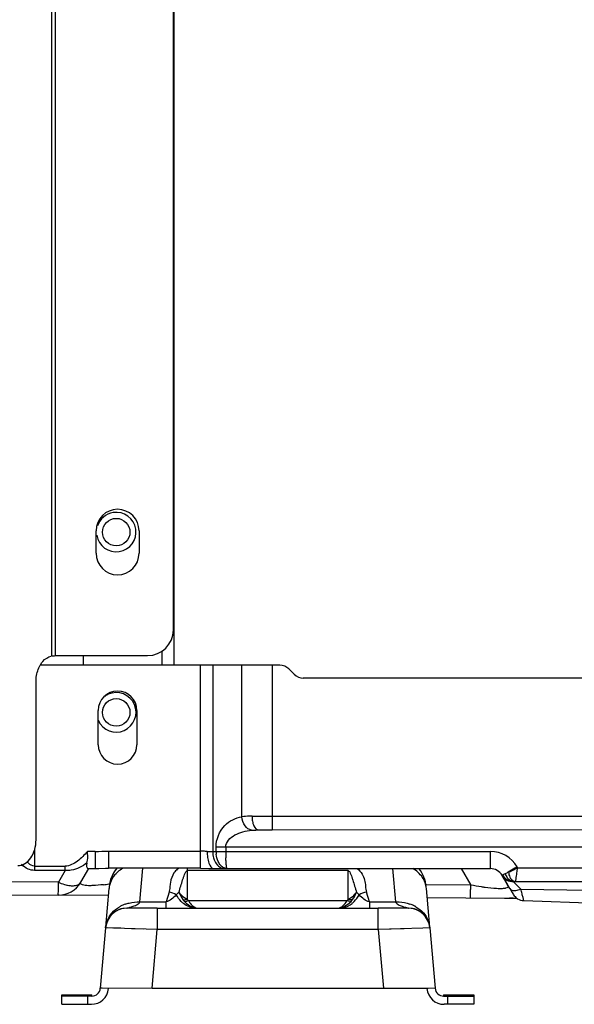
# Model space of a CAD drawing. Units: millimetres. Extents: x 8 to 210, y 104 to 193.
# Drawn here: x 15 to 18, y 135 to 140 of the extents above; entities that cross this region are included whole.
import ezdxf

# ---------------------------------------------------------------- set-up
doc = ezdxf.new("R2010")
doc.units = ezdxf.units.MM
doc.header["$MEASUREMENT"] = 0
for name, color, linetype, lineweight in [('41202-000411_00__CONTINUOUSLINE', 7, 'Continuous', 0), ('41202-000413_00__CONTINUOUSLINE', 7, 'Continuous', 0), ('41205-000212_右侧板_CONTINUOUSLINE', 7, 'Continuous', 0), ('92011-007808_冷凝器_CONTINUOUSLINE', 7, 'Continuous', 0)]:
    doc.layers.add(name, color=color, linetype=linetype, lineweight=lineweight)

msp = doc.modelspace()

# ---------------------------------------------------------------- linework, layer by layer
at = {"layer": '41202-000411_00__CONTINUOUSLINE', "color": 18, "lineweight": 25, "true_color": 0x000000}
for p, q in [((16.0514, 136.5933), (15.2293, 136.5933)), ((15.9935, 135.6255), (15.9935, 136.5933)), ((16.0514, 136.5933), (16.0513, 135.7053)), ((16.1905, 136.5932), (16.0514, 136.5933)), ((16.3711, 136.5931), (16.1905, 136.5932)), ((16.1905, 135.871), (16.1905, 136.5932)), ((16.3352, 136.5932), (16.3351, 135.8075)), ((16.4145, 136.5752), (16.4399, 136.5497)), ((35.2922, 136.5309), (16.4833, 136.5318)), ((15.5057, 136.2138), (15.5057, 136.3775)), ((15.6898, 136.3774), (15.6898, 136.2138)), ((16.2389, 135.873), (16.3351, 135.873)), ((16.3351, 135.873), (19.2366, 135.8729)), ((16.2697, 135.8075), (16.3351, 135.8075)), ((19.1899, 135.8074), (16.3351, 135.8075)), ((15.202, 135.7124), (15.202, 135.6148)), ((15.4918, 135.7054), (15.4541, 135.7054)), ((15.4918, 135.7054), (15.4918, 135.6236)), ((15.5545, 135.7073), (15.9935, 135.7073)), ((15.5545, 135.7073), (15.5545, 135.6255)), ((16.0248, 135.7053), (17.3754, 135.7052)), ((16.1138, 135.7258), (16.0675, 135.7258)), ((16.0675, 135.7053), (16.0675, 135.7258)), ((19.3835, 135.7256), (16.1138, 135.7258)), ((16.1138, 135.7258), (16.1138, 135.7053)), ((17.3753, 135.6234), (17.3754, 135.7052)), ((15.202, 135.6353), (15.3486, 135.6352)), ((15.3486, 135.6148), (15.202, 135.6148)), ((15.3486, 135.6148), (15.3159, 135.5582)), ((15.3486, 135.6148), (15.3486, 135.6352)), ((15.4222, 135.5582), (15.4601, 135.6237)), ((15.4575, 135.6236), (15.4918, 135.6236)), ((15.9935, 135.6255), (15.5545, 135.6255)), ((16.0561, 135.6235), (17.3753, 135.6234)), ((17.2364, 135.6235), (17.2816, 135.5451)), ((17.5053, 135.6275), (17.5029, 135.6316)), ((17.5053, 135.6275), (19.3372, 135.6274)), ((15.3159, 135.5582), (12.0499, 135.5811)), ((17.4577, 135.5463), (17.432, 135.5907)), ((17.4579, 135.5465), (17.4323, 135.5909)), ((17.4343, 135.5932), (17.4333, 135.5927)), ((17.4843, 135.5618), (17.4841, 135.562)), ((17.4852, 135.5609), (17.4846, 135.5615)), ((17.4849, 135.5621), (19.3475, 135.562)), ((17.4851, 135.5623), (17.4875, 135.5621)), ((17.486, 135.5601), (17.4852, 135.5609)), ((17.4859, 135.5637), (17.4882, 135.5628)), ((12.049, 135.5198), (15.3151, 135.4968)), ((17.2816, 135.5451), (17.0705, 135.5466)), ((17.4676, 135.5293), (17.4577, 135.5463)), ((17.4676, 135.5293), (17.4836, 135.5015)), ((17.4882, 135.5579), (17.486, 135.5601)), ((17.4916, 135.5545), (17.4882, 135.5579)), ((17.5205, 135.5258), (17.8504, 135.5212)), ((15.5543, 135.4959), (15.3184, 135.4974)), ((15.5561, 135.4959), (15.3195, 135.4976)), ((17.0742, 135.4852), (17.4432, 135.4826)), ((17.4432, 135.4826), (17.5004, 135.4822)), ((17.4835, 135.4824), (17.4672, 135.4825)), ((17.4836, 135.502), (17.4836, 135.5015)), ((17.5346, 135.4708), (21.7318, 135.3241))]:
    msp.add_line(p, q, dxfattribs=at)
for points in [[(15.4918, 135.6236), (15.5093, 135.6239), (15.5399, 135.6252), (15.5545, 135.6255)], [(15.9935, 135.6255), (16.0336, 135.6241), (16.0552, 135.6235)], [(17.4315, 135.5917), (17.4318, 135.5919), (17.4327, 135.5924)], [(17.4841, 135.562), (17.4841, 135.562), (17.4844, 135.5621), (17.4849, 135.5621)]]:
    msp.add_lwpolyline(points, dxfattribs=at)
for points in [[(16.4145, 136.5752), (16.403, 136.5867), (16.3874, 136.5931), (16.3711, 136.5931)], [(16.4399, 136.5497), (16.4515, 136.5382), (16.4671, 136.5318), (16.4833, 136.5318)], [(15.4918, 135.7054), (15.5127, 135.7054), (15.5336, 135.7073), (15.5545, 135.7073)], [(16.0513, 135.7053), (16.0513, 135.6948), (16.0528, 135.6841), (16.0557, 135.674)], [(16.0675, 135.7053), (16.0675, 135.701), (16.0678, 135.6966), (16.0682, 135.6923)], [(16.1138, 135.7053), (16.1138, 135.6949), (16.114, 135.6845), (16.1143, 135.674)], [(17.5029, 135.6316), (17.4766, 135.6772), (17.428, 135.7052), (17.3754, 135.7052)], [(15.1713, 135.6215), (15.1595, 135.6268), (15.1489, 135.6348), (15.1399, 135.644)], [(15.202, 135.6148), (15.1915, 135.6148), (15.1808, 135.6173), (15.1713, 135.6215)], [(16.0728, 135.6418), (16.0769, 135.6371), (16.0817, 135.6329), (16.0871, 135.6297)], [(16.0953, 135.6334), (16.0905, 135.6374), (16.0864, 135.6423), (16.083, 135.6476)], [(16.0871, 135.6297), (16.0937, 135.6259), (16.1015, 135.6235), (16.1092, 135.6235)], [(17.4315, 135.5917), (17.4196, 135.6114), (17.3983, 135.6234), (17.3753, 135.6234)], [(17.5021, 135.6028), (17.5032, 135.611), (17.5042, 135.6193), (17.5053, 135.6275)], [(17.4447, 135.5763), (17.4395, 135.5806), (17.435, 135.5859), (17.4315, 135.5917)], [(17.432, 135.5907), (17.4371, 135.5819), (17.4448, 135.5742), (17.4536, 135.5691)], [(17.4413, 135.5965), (17.4389, 135.5954), (17.4366, 135.5943), (17.4343, 135.5932)], [(17.4343, 135.5932), (17.4374, 135.5874), (17.4416, 135.582), (17.4464, 135.5775)], [(17.4462, 135.5989), (17.4446, 135.5981), (17.4429, 135.5973), (17.4413, 135.5965)], [(17.4657, 135.5648), (17.4581, 135.5672), (17.4508, 135.5711), (17.4447, 135.5763)], [(17.4532, 135.602), (17.4509, 135.6008), (17.4485, 135.5999), (17.4462, 135.5989)], [(17.4462, 135.5989), (17.4485, 135.592), (17.4519, 135.5854), (17.4562, 135.5797)], [(17.4464, 135.5775), (17.4486, 135.5755), (17.4509, 135.5736), (17.4533, 135.572)], [(17.4608, 135.6063), (17.4581, 135.6051), (17.4557, 135.6034), (17.4532, 135.602)], [(17.4533, 135.572), (17.4567, 135.5696), (17.4604, 135.5676), (17.4643, 135.566)], [(17.4536, 135.5691), (17.463, 135.5636), (17.4743, 135.5607), (17.4852, 135.5609)], [(17.4562, 135.5797), (17.4602, 135.5745), (17.4653, 135.5699), (17.471, 135.5667)], [(17.4615, 135.6057), (17.4628, 135.5978), (17.465, 135.5901), (17.4684, 135.5829)], [(17.4643, 135.566), (17.4707, 135.5635), (17.4776, 135.5621), (17.4845, 135.562)], [(17.4841, 135.562), (17.4779, 135.562), (17.4716, 135.563), (17.4657, 135.5648)], [(17.471, 135.5667), (17.4754, 135.5644), (17.4802, 135.5628), (17.4851, 135.5623)], [(17.4893, 135.5626), (17.4907, 135.5622), (17.4921, 135.5621), (17.4935, 135.5621)], [(17.499, 135.5813), (17.4998, 135.586), (17.5005, 135.5908), (17.5011, 135.5955)], [(17.5011, 135.5955), (17.5015, 135.5979), (17.5018, 135.6003), (17.5021, 135.6028)], [(15.3151, 135.4968), (15.3592, 135.4965), (15.4001, 135.52), (15.4222, 135.5582)], [(15.3159, 135.5582), (15.318, 135.5573), (15.3202, 135.5564), (15.3223, 135.5555)], [(15.3223, 135.5555), (15.3318, 135.5517), (15.3415, 135.5485), (15.3515, 135.5461)], [(15.4132, 135.549), (15.4168, 135.5513), (15.4201, 135.5545), (15.4222, 135.5582)], [(15.5313, 135.5468), (15.5395, 135.5478), (15.5477, 135.5489), (15.5558, 135.5501)], [(15.5558, 135.5501), (15.5577, 135.5503), (15.5596, 135.5506), (15.5615, 135.5509)], [(17.2814, 135.5215), (17.2815, 135.5294), (17.2816, 135.5372), (17.2816, 135.5451)], [(17.46, 135.543), (17.461, 135.5412), (17.4617, 135.5388), (17.4611, 135.5369)], [(17.4972, 135.5197), (17.5007, 135.5201), (17.5041, 135.5208), (17.5076, 135.5216)], [(17.5076, 135.5216), (17.512, 135.5227), (17.5163, 135.5241), (17.5205, 135.5258)], [(17.4836, 135.502), (17.4871, 135.4961), (17.4915, 135.4907), (17.4967, 135.4862)], [(17.4836, 135.5015), (17.4942, 135.4831), (17.5135, 135.4715), (17.5346, 135.4708)]]:
    msp.add_open_spline(points, degree=3, dxfattribs=at)
for points, knots in [([(15.6898, 136.3774), (15.6898, 136.4283), (15.6486, 136.4695), (15.5978, 136.4695), (15.5469, 136.4695), (15.5057, 136.4283), (15.5057, 136.3775)], [0, 0, 0, 0, 1, 1, 1, 2, 2, 2, 2]), ([(15.5057, 136.2138), (15.5057, 136.1629), (15.5469, 136.1217), (15.5977, 136.1217), (15.6486, 136.1217), (15.6898, 136.1629), (15.6898, 136.2138)], [0, 0, 0, 0, 1, 1, 1, 2, 2, 2, 2]), ([(16.0675, 135.7258), (16.0675, 135.7628), (16.083, 135.8014), (16.1095, 135.8287), (16.1312, 135.8511), (16.1604, 135.866), (16.1905, 135.871)], [0, 0, 0, 0, 1, 1, 1, 2, 2, 2, 2]), ([(16.2389, 135.873), (16.2345, 135.873), (16.2301, 135.873), (16.2258, 135.8729), (16.214, 135.8727), (16.2022, 135.8723), (16.1905, 135.871)], [0, 0, 0, 0, 1, 1, 1, 2, 2, 2, 2]), ([(16.2368, 135.8064), (16.2245, 135.8084), (16.2138, 135.8171), (16.2061, 135.8274), (16.1965, 135.8402), (16.1918, 135.8556), (16.1905, 135.871)], [0, 0, 0, 0, 1, 1, 1, 2, 2, 2, 2]), ([(16.2389, 135.873), (16.2389, 135.8649), (16.2396, 135.8567), (16.241, 135.8489), (16.2423, 135.8414), (16.2442, 135.8342), (16.2479, 135.8267), (16.2525, 135.8174), (16.26, 135.8075), (16.2697, 135.8075)], [0, 0, 0, 0, 1, 1, 1, 2, 2, 2, 3, 3, 3, 3]), ([(16.1138, 135.7258), (16.1138, 135.7377), (16.1192, 135.7496), (16.1267, 135.7592), (16.1349, 135.7697), (16.1457, 135.7774), (16.1572, 135.7837), (16.1692, 135.7903), (16.1821, 135.7953), (16.1953, 135.799), (16.2089, 135.8028), (16.2228, 135.8051), (16.2368, 135.8064)], [0, 0, 0, 0, 1, 1, 1, 2, 2, 2, 3, 3, 3, 4, 4, 4, 4]), ([(16.2368, 135.8064), (16.2393, 135.8067), (16.2418, 135.8068), (16.2443, 135.807), (16.2528, 135.8075), (16.2612, 135.8075), (16.2697, 135.8075)], [0, 0, 0, 0, 1, 1, 1, 2, 2, 2, 2]), ([(15.4541, 135.7054), (15.44, 135.6883), (15.4248, 135.6727), (15.4066, 135.6591), (15.3894, 135.6463), (15.3695, 135.6352), (15.3486, 135.6352)], [0, 0, 0, 0, 1, 1, 1, 2, 2, 2, 2]), ([(15.452, 135.6511), (15.4533, 135.6549), (15.454, 135.6589), (15.4546, 135.6629), (15.4564, 135.6769), (15.4554, 135.6913), (15.4541, 135.7054)], [0, 0, 0, 0, 1, 1, 1, 2, 2, 2, 2]), ([(16.0248, 135.7053), (16.0225, 135.7053), (16.0202, 135.7055), (16.0178, 135.7056), (16.0097, 135.7062), (16.0016, 135.7073), (15.9935, 135.7073)], [0, 0, 0, 0, 1, 1, 1, 2, 2, 2, 2]), ([(16.0248, 135.7053), (16.0248, 135.6957), (16.0255, 135.6859), (16.0268, 135.6766), (16.028, 135.6675), (16.0298, 135.6589), (16.0334, 135.649), (16.0377, 135.6372), (16.0447, 135.6235), (16.0561, 135.6235)], [0, 0, 0, 0, 1, 1, 1, 2, 2, 2, 3, 3, 3, 3]), ([(15.202, 135.6353), (15.1914, 135.6353), (15.1811, 135.6412), (15.1734, 135.6486), (15.1706, 135.6513), (15.1681, 135.6541), (15.1658, 135.6571)], [0, 0, 0, 0, 1, 1, 1, 2, 2, 2, 2]), ([(16.0557, 135.674), (16.0567, 135.6709), (16.0577, 135.6679), (16.0589, 135.6649), (16.0623, 135.6565), (16.0669, 135.6485), (16.0728, 135.6418)], [0, 0, 0, 0, 1, 1, 1, 2, 2, 2, 2]), ([(16.083, 135.6476), (16.081, 135.6507), (16.0792, 135.6539), (16.0777, 135.6572), (16.0725, 135.6682), (16.0695, 135.6802), (16.0682, 135.6923)], [0, 0, 0, 0, 1, 1, 1, 2, 2, 2, 2]), ([(16.1158, 135.6475), (16.1156, 135.6495), (16.1155, 135.6514), (16.1154, 135.6534), (16.1149, 135.6603), (16.1146, 135.6672), (16.1143, 135.674)], [0, 0, 0, 0, 1, 1, 1, 2, 2, 2, 2]), ([(15.452, 135.6511), (15.4302, 135.634), (15.4043, 135.6199), (15.3768, 135.6155), (15.3675, 135.6141), (15.358, 135.6137), (15.3486, 135.6148)], [0, 0, 0, 0, 1, 1, 1, 2, 2, 2, 2]), ([(15.452, 135.6511), (15.4516, 135.6498), (15.4513, 135.6486), (15.451, 135.6473), (15.4502, 135.644), (15.4498, 135.6406), (15.45, 135.6372)], [0, 0, 0, 0, 1, 1, 1, 2, 2, 2, 2]), ([(15.45, 135.6372), (15.45, 135.6362), (15.4501, 135.6352), (15.4502, 135.6342), (15.4506, 135.6319), (15.4513, 135.6295), (15.4525, 135.6275)], [0, 0, 0, 0, 1, 1, 1, 2, 2, 2, 2]), ([(15.4525, 135.6275), (15.4528, 135.6269), (15.4532, 135.6263), (15.4536, 135.6258), (15.4546, 135.6246), (15.456, 135.6236), (15.4575, 135.6236)], [0, 0, 0, 0, 1, 1, 1, 2, 2, 2, 2]), ([(16.1206, 135.6235), (16.1139, 135.6235), (16.1071, 135.6256), (16.1013, 135.6291), (16.0991, 135.6304), (16.0972, 135.6318), (16.0953, 135.6334)], [0, 0, 0, 0, 1, 1, 1, 2, 2, 2, 2]), ([(16.1206, 135.6235), (16.1199, 135.6235), (16.1196, 135.6243), (16.1193, 135.6251), (16.1186, 135.6269), (16.1183, 135.6283), (16.118, 135.6298), (16.1169, 135.6352), (16.1163, 135.6416), (16.1158, 135.6475)], [0, 0, 0, 0, 1, 1, 1, 2, 2, 2, 3, 3, 3, 3]), ([(17.5029, 135.6316), (17.4991, 135.6294), (17.4954, 135.6272), (17.4916, 135.625), (17.4812, 135.619), (17.4705, 135.6133), (17.461, 135.606)], [0, 0, 0, 0, 1, 1, 1, 2, 2, 2, 2]), ([(17.5053, 135.6275), (17.5012, 135.6252), (17.4971, 135.623), (17.493, 135.6207), (17.4827, 135.615), (17.4724, 135.6093), (17.4615, 135.605)], [0, 0, 0, 0, 1, 1, 1, 2, 2, 2, 2]), ([(17.4684, 135.5829), (17.4695, 135.5806), (17.4707, 135.5784), (17.4721, 135.5762), (17.4755, 135.571), (17.4802, 135.5662), (17.4859, 135.5637)], [0, 0, 0, 0, 1, 1, 1, 2, 2, 2, 2]), ([(17.4935, 135.5621), (17.4941, 135.562), (17.4944, 135.5627), (17.4947, 135.5633), (17.4954, 135.5647), (17.4958, 135.5659), (17.4961, 135.5671), (17.4973, 135.5715), (17.4982, 135.5766), (17.499, 135.5813)], [0, 0, 0, 0, 1, 1, 1, 2, 2, 2, 3, 3, 3, 3]), ([(15.3151, 135.4968), (15.3153, 135.4968), (15.3152, 135.4972), (15.3151, 135.4975), (15.3149, 135.4984), (15.3151, 135.4988), (15.3152, 135.4993), (15.3153, 135.5002), (15.3153, 135.5013), (15.3152, 135.5024), (15.3152, 135.5039), (15.3153, 135.5053), (15.3153, 135.5067), (15.3154, 135.5106), (15.3155, 135.5146), (15.3155, 135.5186), (15.3155, 135.524), (15.3156, 135.5293), (15.3157, 135.5346)], [0, 0, 0, 0, 1, 1, 1, 2, 2, 2, 3, 3, 3, 4, 4, 4, 5, 5, 5, 6, 6, 6, 6]), ([(15.3157, 135.5346), (15.3157, 135.5364), (15.3157, 135.5383), (15.3157, 135.5401), (15.3158, 135.5461), (15.3159, 135.5521), (15.3159, 135.5582)], [0, 0, 0, 0, 1, 1, 1, 2, 2, 2, 2]), ([(15.3515, 135.5461), (15.3542, 135.5454), (15.3571, 135.5448), (15.3599, 135.5443), (15.3676, 135.5428), (15.3754, 135.5419), (15.3832, 135.5419)], [0, 0, 0, 0, 1, 1, 1, 2, 2, 2, 2]), ([(15.3832, 135.5419), (15.3861, 135.5419), (15.3891, 135.5421), (15.3921, 135.5424), (15.3995, 135.5432), (15.407, 135.545), (15.4132, 135.549)], [0, 0, 0, 0, 1, 1, 1, 2, 2, 2, 2]), ([(15.5313, 135.5468), (15.5143, 135.5447), (15.4971, 135.5431), (15.48, 135.5424), (15.4731, 135.5421), (15.4661, 135.542), (15.4592, 135.5421), (15.4537, 135.5422), (15.4482, 135.5425), (15.4427, 135.5432), (15.4387, 135.5437), (15.4347, 135.5444), (15.4308, 135.5456), (15.4282, 135.5463), (15.4257, 135.5472), (15.4236, 135.5491), (15.4223, 135.5503), (15.4211, 135.5518), (15.4209, 135.5535), (15.4206, 135.5553), (15.4213, 135.5572), (15.4222, 135.5588)], [0, 0, 0, 0, 1, 1, 1, 2, 2, 2, 3, 3, 3, 4, 4, 4, 5, 5, 5, 6, 6, 6, 7, 7, 7, 7]), ([(17.2808, 135.4838), (17.281, 135.4837), (17.2809, 135.4841), (17.2808, 135.4844), (17.2806, 135.4852), (17.2808, 135.4857), (17.2809, 135.4862), (17.281, 135.487), (17.281, 135.4881), (17.2809, 135.4892), (17.2809, 135.4907), (17.281, 135.492), (17.281, 135.4934), (17.2811, 135.4973), (17.2812, 135.5014), (17.2812, 135.5054), (17.2812, 135.5108), (17.2813, 135.5162), (17.2814, 135.5215)], [0, 0, 0, 0, 1, 1, 1, 2, 2, 2, 3, 3, 3, 4, 4, 4, 5, 5, 5, 6, 6, 6, 6]), ([(17.3504, 135.5335), (17.3449, 135.5342), (17.3393, 135.5351), (17.3337, 135.5359), (17.3163, 135.5386), (17.2989, 135.5417), (17.2816, 135.5451)], [0, 0, 0, 0, 1, 1, 1, 2, 2, 2, 2]), ([(17.42, 135.5274), (17.415, 135.5274), (17.41, 135.5276), (17.4051, 135.5279), (17.3868, 135.5289), (17.3686, 135.5309), (17.3504, 135.5335)], [0, 0, 0, 0, 1, 1, 1, 2, 2, 2, 2]), ([(17.4481, 135.5294), (17.4463, 135.529), (17.4444, 135.5287), (17.4425, 135.5285), (17.4351, 135.5275), (17.4275, 135.5273), (17.42, 135.5274)], [0, 0, 0, 0, 1, 1, 1, 2, 2, 2, 2]), ([(17.4611, 135.5369), (17.4608, 135.536), (17.4603, 135.5352), (17.4597, 135.5345), (17.4569, 135.5313), (17.4523, 135.5303), (17.4481, 135.5294)], [0, 0, 0, 0, 1, 1, 1, 2, 2, 2, 2]), ([(17.4676, 135.5293), (17.4686, 135.5274), (17.4701, 135.5258), (17.4718, 135.5245), (17.4787, 135.5193), (17.4886, 135.5188), (17.4972, 135.5197)], [0, 0, 0, 0, 1, 1, 1, 2, 2, 2, 2]), ([(17.5205, 135.5258), (17.5177, 135.5286), (17.5148, 135.5315), (17.5119, 135.5343), (17.5051, 135.5411), (17.4983, 135.5478), (17.4916, 135.5545)], [0, 0, 0, 0, 1, 1, 1, 2, 2, 2, 2]), ([(17.5346, 135.4708), (17.5349, 135.4708), (17.5347, 135.4713), (17.5345, 135.4718), (17.534, 135.4731), (17.534, 135.4738), (17.5339, 135.4746), (17.5337, 135.4759), (17.5332, 135.4776), (17.5328, 135.4792), (17.5321, 135.4815), (17.5316, 135.4836), (17.5311, 135.4856), (17.5297, 135.4914), (17.5281, 135.4973), (17.5266, 135.5031), (17.5245, 135.5107), (17.5226, 135.5182), (17.5205, 135.5258)], [0, 0, 0, 0, 1, 1, 1, 2, 2, 2, 3, 3, 3, 4, 4, 4, 5, 5, 5, 6, 6, 6, 6])]:
    msp.add_open_spline(points, degree=3, knots=knots, dxfattribs=at)
at = {"layer": '41202-000413_00__CONTINUOUSLINE', "color": 18, "lineweight": 25, "true_color": 0x000000}
for p, q in [((15.7042, 135.4648), (15.7183, 135.6255)), ((15.93, 135.6255), (15.93, 135.4776)), ((16.6976, 135.6138), (15.93, 135.6138)), ((16.6976, 135.4775), (16.6976, 135.6138)), ((16.9095, 135.6235), (16.9234, 135.4648)), ((15.5935, 135.6022), (15.5914, 135.6002)), ((15.5412, 135.3449), (15.5572, 135.5282)), ((15.5578, 135.5356), (15.5572, 135.5282)), ((17.0704, 135.5281), (17.0698, 135.5356)), ((17.0864, 135.3449), (17.0704, 135.5281)), ((15.8432, 135.5107), (15.8293, 135.4648)), ((15.935, 135.4712), (16.6926, 135.4712)), ((16.7983, 135.4648), (16.7844, 135.5107)), ((15.6091, 135.4425), (15.608, 135.4419)), ((15.6123, 135.4443), (15.6102, 135.4431)), ((15.6428, 135.4352), (15.6171, 135.4319)), ((15.7866, 135.4352), (15.6428, 135.4352)), ((15.6428, 135.4349), (15.6428, 135.4352)), ((15.7866, 135.4348), (15.6428, 135.4349)), ((15.7042, 135.4648), (15.8293, 135.4648)), ((15.7866, 135.4348), (16.841, 135.4347)), ((15.7866, 135.4348), (15.7866, 135.3324)), ((15.8293, 135.4352), (15.8293, 135.4648)), ((15.9104, 135.4582), (15.9112, 135.4575)), ((16.716, 135.4571), (16.7168, 135.4578)), ((16.7983, 135.4648), (16.9234, 135.4648)), ((16.7983, 135.4648), (16.7983, 135.4351)), ((16.9848, 135.4351), (16.841, 135.4351)), ((16.9848, 135.4348), (16.841, 135.4347)), ((16.841, 135.3324), (16.841, 135.4347)), ((17.0105, 135.4318), (16.9848, 135.4351)), ((16.9848, 135.4351), (16.9848, 135.4348)), ((17.0199, 135.4417), (17.0188, 135.4423)), ((15.548, 135.3748), (15.5475, 135.3733)), ((17.08, 135.3736), (17.0794, 135.3752)), ((15.5409, 135.3415), (15.5156, 135.0528)), ((15.5408, 135.3418), (15.5411, 135.3451)), ((15.5409, 135.3418), (15.5412, 135.3449)), ((15.5738, 135.3402), (15.5409, 135.3415)), ((15.6128, 135.3388), (15.5492, 135.3412)), ((15.7866, 135.3324), (15.5789, 135.34)), ((15.723, 135.3348), (15.6637, 135.3369)), ((15.7622, 135.0542), (15.7866, 135.3324)), ((16.841, 135.3324), (15.7866, 135.3324)), ((17.0538, 135.3402), (16.841, 135.3324)), ((16.9639, 135.3369), (16.841, 135.3324)), ((16.841, 135.3324), (16.8654, 135.0541)), ((17.0867, 135.3414), (17.0538, 135.3402)), ((17.0865, 135.3449), (17.0868, 135.3414)), ((17.0867, 135.3414), (17.1119, 135.0527)), ((15.5158, 135.0543), (15.5241, 135.0543)), ((15.5241, 135.0543), (15.7622, 135.0542)), ((15.5548, 135.0543), (15.5545, 135.0513)), ((15.7622, 135.0542), (16.8654, 135.0541)), ((16.8654, 135.0541), (17.0789, 135.0542)), ((17.0728, 135.0543), (17.073, 135.0512)), ((17.0789, 135.0542), (17.1118, 135.0543)), ((15.3317, 135.0211), (15.4545, 135.0212)), ((15.3317, 135.0155), (15.3317, 135.0211)), ((15.4749, 135.0155), (15.3317, 135.0155)), ((15.3317, 134.9767), (15.3317, 135.0155)), ((15.4545, 135.0212), (15.4749, 135.0212)), ((15.4545, 135.0155), (15.4545, 134.9766)), ((15.4749, 135.0155), (15.4749, 135.0212)), ((17.1527, 135.0211), (17.2958, 135.021)), ((17.1527, 135.0211), (17.1527, 135.0154)), ((17.1527, 135.0154), (17.2958, 135.0154)), ((17.1731, 134.9765), (17.1731, 135.0154)), ((17.2958, 135.021), (17.2958, 135.0154)), ((17.2958, 135.0154), (17.2958, 134.9766)), ((15.3317, 134.9767), (15.473, 134.9766)), ((17.2958, 134.9766), (17.1546, 134.9765))]:
    msp.add_line(p, q, dxfattribs=at)
for points in [[(15.6061, 135.4284), (15.604, 135.4275), (15.6018, 135.4266), (15.5996, 135.4256), (15.5973, 135.4245), (15.595, 135.4233), (15.5927, 135.4221), (15.5904, 135.4207), (15.588, 135.4193), (15.5857, 135.4177), (15.5833, 135.4161), (15.581, 135.4144), (15.5787, 135.4126), (15.5763, 135.4106), (15.574, 135.4086), (15.5717, 135.4065), (15.5695, 135.4042), (15.5672, 135.4018), (15.565, 135.3993), (15.5628, 135.3966), (15.5606, 135.3938), (15.5585, 135.3909), (15.5565, 135.3878), (15.5546, 135.3846), (15.5527, 135.3813), (15.5509, 135.3778), (15.5492, 135.3743), (15.5477, 135.3706), (15.5463, 135.3667), (15.545, 135.3628), (15.5438, 135.3588), (15.5428, 135.3547), (15.542, 135.3504), (15.5414, 135.3462), (15.5409, 135.3418)], [(15.6152, 135.4314), (15.6151, 135.4314), (15.6138, 135.431), (15.6121, 135.4305), (15.6102, 135.4298), (15.6082, 135.4291), (15.6061, 135.4284)], [(17.0857, 135.3495), (17.085, 135.3534), (17.0842, 135.3571), (17.0832, 135.3608), (17.0821, 135.3644), (17.0809, 135.3679), (17.0796, 135.3713), (17.0782, 135.3746), (17.0766, 135.3778), (17.0751, 135.381), (17.0734, 135.384), (17.0716, 135.3869), (17.0698, 135.3897), (17.0679, 135.3924), (17.066, 135.395), (17.0641, 135.3975), (17.0621, 135.3998), (17.0601, 135.4021), (17.0581, 135.4042), (17.056, 135.4063), (17.0539, 135.4082), (17.0519, 135.4101), (17.0498, 135.4118), (17.0477, 135.4135), (17.0456, 135.4151), (17.0435, 135.4166), (17.0413, 135.4181), (17.0392, 135.4194), (17.0371, 135.4207), (17.035, 135.4219), (17.0329, 135.4231), (17.0308, 135.4242), (17.0288, 135.4252), (17.0268, 135.4261), (17.0248, 135.427), (17.0228, 135.4278), (17.0209, 135.4285), (17.019, 135.4292), (17.0172, 135.4299), (17.0154, 135.4304), (17.0139, 135.4309), (17.0126, 135.4313), (17.0124, 135.4313)], [(17.0867, 135.3417), (17.0863, 135.3457), (17.0857, 135.3495)]]:
    msp.add_lwpolyline(points, dxfattribs=at)
for points in [[(15.5927, 135.6231), (15.5727, 135.598), (15.5606, 135.5676), (15.5578, 135.5356)], [(15.5951, 135.6265), (15.5783, 135.6063), (15.5666, 135.5824), (15.561, 135.5568)], [(17.0698, 135.5356), (17.0669, 135.5678), (17.0546, 135.5985), (17.0344, 135.6237)], [(17.0698, 135.536), (17.067, 135.568), (17.0549, 135.5984), (17.0349, 135.6235)], [(15.8779, 135.4982), (15.8677, 135.5051), (15.8554, 135.5095), (15.8432, 135.5107)], [(15.8779, 135.4982), (15.8821, 135.5022), (15.8862, 135.5064), (15.8906, 135.5103)], [(15.8906, 135.5103), (15.8955, 135.4981), (15.9018, 135.4864), (15.9095, 135.4757)], [(15.9095, 135.4757), (15.9116, 135.4727), (15.914, 135.4699), (15.9165, 135.4672)], [(15.935, 135.4712), (15.9332, 135.4732), (15.9315, 135.4753), (15.93, 135.4776)], [(16.6976, 135.4775), (16.6961, 135.4753), (16.6944, 135.4731), (16.6926, 135.4712)], [(16.7111, 135.4672), (16.7136, 135.4698), (16.716, 135.4726), (16.7181, 135.4756)], [(16.7181, 135.4756), (16.7258, 135.4864), (16.7321, 135.498), (16.737, 135.5103)], [(16.737, 135.5103), (16.7414, 135.5064), (16.7455, 135.5022), (16.7497, 135.4982)], [(16.7844, 135.5107), (16.7722, 135.5095), (16.7599, 135.5051), (16.7497, 135.4982)], [(15.6428, 135.4349), (15.5898, 135.4349), (15.5455, 135.3943), (15.5409, 135.3415)], [(15.6352, 135.4543), (15.6274, 135.4515), (15.6197, 135.4481), (15.6123, 135.4443)], [(15.9589, 135.4389), (15.9661, 135.4366), (15.9737, 135.4352), (15.9813, 135.4352)], [(16.6463, 135.4352), (16.654, 135.4352), (16.6617, 135.4366), (16.669, 135.439)], [(17.0867, 135.3414), (17.0821, 135.3943), (17.0378, 135.4348), (16.9848, 135.4348)], [(17.014, 135.4448), (17.0069, 135.4485), (16.9995, 135.4517), (16.992, 135.4544)], [(17.0182, 135.4426), (17.0168, 135.4434), (17.0154, 135.4441), (17.014, 135.4448)], [(17.0839, 135.3604), (17.0829, 135.3649), (17.0816, 135.3693), (17.08, 135.3736)], [(15.5437, 135.3607), (15.5425, 135.3556), (15.5416, 135.3503), (15.5412, 135.3451)], [(15.5472, 135.3726), (15.5458, 135.3687), (15.5447, 135.3647), (15.5437, 135.3607)], [(17.0864, 135.345), (17.086, 135.3502), (17.0851, 135.3554), (17.0839, 135.3604)], [(15.473, 134.9766), (15.5154, 134.9766), (15.5508, 135.009), (15.5545, 135.0513)], [(15.4749, 135.0155), (15.4961, 135.0155), (15.5138, 135.0317), (15.5156, 135.0528)], [(17.073, 135.0512), (17.0767, 135.0089), (17.1121, 134.9765), (17.1546, 134.9765)], [(17.1119, 135.0527), (17.1138, 135.0316), (17.1315, 135.0154), (17.1527, 135.0154)]]:
    msp.add_open_spline(points, degree=3, dxfattribs=at)
for points, knots in [([(15.6255, 135.6259), (15.6225, 135.6243), (15.6196, 135.6225), (15.6168, 135.6207), (15.6084, 135.6153), (15.6006, 135.6092), (15.5935, 135.6022)], [0, 0, 0, 0, 1, 1, 1, 2, 2, 2, 2]), ([(15.8899, 135.6255), (15.8874, 135.624), (15.885, 135.6223), (15.8827, 135.6204), (15.8766, 135.6155), (15.8713, 135.6096), (15.8669, 135.6031)], [0, 0, 0, 0, 1, 1, 1, 2, 2, 2, 2]), ([(15.8906, 135.5103), (15.8931, 135.5204), (15.8962, 135.5304), (15.8993, 135.5404), (15.9022, 135.55), (15.9052, 135.5596), (15.9082, 135.5692), (15.9097, 135.5738), (15.9112, 135.5783), (15.9128, 135.5829), (15.9142, 135.5872), (15.9158, 135.5915), (15.9175, 135.5957), (15.9191, 135.5997), (15.9208, 135.6037), (15.9229, 135.6074), (15.9238, 135.609), (15.9249, 135.6105), (15.9263, 135.6119), (15.9273, 135.6129), (15.9286, 135.6138), (15.93, 135.6138)], [0, 0, 0, 0, 1, 1, 1, 2, 2, 2, 3, 3, 3, 4, 4, 4, 5, 5, 5, 6, 6, 6, 7, 7, 7, 7]), ([(16.6976, 135.6138), (16.699, 135.6138), (16.7003, 135.6129), (16.7013, 135.6119), (16.7027, 135.6105), (16.7038, 135.609), (16.7047, 135.6073), (16.7068, 135.6037), (16.7085, 135.5997), (16.7101, 135.5957), (16.7118, 135.5915), (16.7134, 135.5872), (16.7148, 135.5829), (16.7164, 135.5783), (16.7179, 135.5737), (16.7194, 135.5691), (16.7224, 135.5596), (16.7254, 135.55), (16.7283, 135.5403), (16.7314, 135.5304), (16.7345, 135.5204), (16.737, 135.5103)], [0, 0, 0, 0, 1, 1, 1, 2, 2, 2, 3, 3, 3, 4, 4, 4, 5, 5, 5, 6, 6, 6, 7, 7, 7, 7]), ([(16.7406, 135.6236), (16.7502, 135.617), (16.7582, 135.6078), (16.7641, 135.5977), (16.7693, 135.5888), (16.7729, 135.579), (16.7754, 135.5691), (16.7778, 135.5595), (16.7791, 135.5498), (16.7801, 135.5399), (16.781, 135.53), (16.7815, 135.5201), (16.7844, 135.5107)], [0, 0, 0, 0, 1, 1, 1, 2, 2, 2, 3, 3, 3, 4, 4, 4, 4]), ([(17.0704, 135.5281), (17.0687, 135.5472), (17.0617, 135.5661), (17.0509, 135.5822), (17.0392, 135.5994), (17.0232, 135.6135), (17.0055, 135.6239)], [0, 0, 0, 0, 1, 1, 1, 2, 2, 2, 2]), ([(15.5904, 135.5991), (15.5811, 135.5894), (15.5731, 135.5781), (15.5674, 135.5658), (15.5618, 135.554), (15.5583, 135.5412), (15.5572, 135.5282)], [0, 0, 0, 0, 1, 1, 1, 2, 2, 2, 2]), ([(15.8669, 135.6031), (15.8578, 135.5897), (15.8525, 135.5735), (15.8498, 135.5574), (15.8484, 135.5497), (15.8477, 135.5419), (15.847, 135.534), (15.8462, 135.5262), (15.8455, 135.5183), (15.8432, 135.5107)], [0, 0, 0, 0, 1, 1, 1, 2, 2, 2, 3, 3, 3, 3]), ([(15.8779, 135.4982), (15.8707, 135.4908), (15.8631, 135.4839), (15.8548, 135.4777), (15.847, 135.4721), (15.8386, 135.467), (15.8293, 135.4648)], [0, 0, 0, 0, 1, 1, 1, 2, 2, 2, 2]), ([(15.9104, 135.4582), (15.9072, 135.4609), (15.9041, 135.4637), (15.9012, 135.4667), (15.8921, 135.476), (15.8842, 135.4868), (15.8779, 135.4982)], [0, 0, 0, 0, 1, 1, 1, 2, 2, 2, 2]), ([(15.8906, 135.5103), (15.8933, 135.5068), (15.8962, 135.5035), (15.8993, 135.5003), (15.9082, 135.4911), (15.9187, 135.4834), (15.93, 135.4776)], [0, 0, 0, 0, 1, 1, 1, 2, 2, 2, 2]), ([(15.9095, 135.4757), (15.911, 135.4754), (15.9126, 135.4752), (15.9142, 135.4752), (15.9196, 135.475), (15.925, 135.4759), (15.93, 135.4776)], [0, 0, 0, 0, 1, 1, 1, 2, 2, 2, 2]), ([(15.9165, 135.4672), (15.9179, 135.4671), (15.9193, 135.4671), (15.9208, 135.4672), (15.9257, 135.4676), (15.9305, 135.4691), (15.935, 135.4712)], [0, 0, 0, 0, 1, 1, 1, 2, 2, 2, 2]), ([(15.9165, 135.4672), (15.9197, 135.4639), (15.923, 135.4607), (15.9266, 135.4577), (15.9361, 135.4496), (15.9471, 135.4428), (15.9589, 135.4389)], [0, 0, 0, 0, 1, 1, 1, 2, 2, 2, 2]), ([(15.935, 135.4712), (15.9376, 135.4669), (15.9404, 135.4628), (15.9436, 135.4588), (15.9508, 135.4495), (15.9598, 135.4407), (15.9709, 135.437)], [0, 0, 0, 0, 1, 1, 1, 2, 2, 2, 2]), ([(16.6626, 135.4395), (16.6653, 135.441), (16.6679, 135.4427), (16.6704, 135.4447), (16.6794, 135.4518), (16.6865, 135.4614), (16.6926, 135.4712)], [0, 0, 0, 0, 1, 1, 1, 2, 2, 2, 2]), ([(16.669, 135.439), (16.6728, 135.4403), (16.6764, 135.4418), (16.6799, 135.4436), (16.6916, 135.4494), (16.7021, 135.4578), (16.7111, 135.4672)], [0, 0, 0, 0, 1, 1, 1, 2, 2, 2, 2]), ([(16.7111, 135.4672), (16.7097, 135.4671), (16.7083, 135.4671), (16.7068, 135.4672), (16.7019, 135.4676), (16.6971, 135.4691), (16.6926, 135.4712)], [0, 0, 0, 0, 1, 1, 1, 2, 2, 2, 2]), ([(16.6976, 135.4775), (16.7013, 135.4794), (16.7048, 135.4815), (16.7083, 135.4838), (16.7192, 135.4909), (16.7291, 135.5), (16.737, 135.5103)], [0, 0, 0, 0, 1, 1, 1, 2, 2, 2, 2]), ([(16.7181, 135.4756), (16.7166, 135.4753), (16.715, 135.4752), (16.7134, 135.4751), (16.708, 135.4749), (16.7026, 135.4759), (16.6976, 135.4775)], [0, 0, 0, 0, 1, 1, 1, 2, 2, 2, 2]), ([(16.7172, 135.4581), (16.7204, 135.4608), (16.7235, 135.4637), (16.7264, 135.4667), (16.7356, 135.476), (16.7434, 135.4868), (16.7497, 135.4982)], [0, 0, 0, 0, 1, 1, 1, 2, 2, 2, 2]), ([(16.7983, 135.4648), (16.789, 135.467), (16.7806, 135.472), (16.7728, 135.4777), (16.7645, 135.4839), (16.7569, 135.4908), (16.7497, 135.4982)], [0, 0, 0, 0, 1, 1, 1, 2, 2, 2, 2]), ([(15.548, 135.3748), (15.5531, 135.3883), (15.561, 135.4008), (15.5706, 135.4117), (15.5811, 135.4237), (15.5937, 135.4337), (15.6074, 135.4416)], [0, 0, 0, 0, 1, 1, 1, 2, 2, 2, 2]), ([(15.6352, 135.4543), (15.6409, 135.4563), (15.6466, 135.458), (15.6525, 135.4594), (15.6693, 135.4636), (15.6869, 135.4653), (15.7042, 135.4648)], [0, 0, 0, 0, 1, 1, 1, 2, 2, 2, 2]), ([(15.6428, 135.4352), (15.6428, 135.4354), (15.6432, 135.4354), (15.6436, 135.4354), (15.6439, 135.4354), (15.6442, 135.4355), (15.6444, 135.4356), (15.6448, 135.4357), (15.6452, 135.4358), (15.6456, 135.4359), (15.6467, 135.4361), (15.6477, 135.4364), (15.6487, 135.4367), (15.65, 135.437), (15.6513, 135.4374), (15.6526, 135.4377), (15.6541, 135.4381), (15.6555, 135.4385), (15.657, 135.439), (15.6586, 135.4394), (15.6602, 135.4399), (15.6618, 135.4404), (15.6652, 135.4415), (15.6686, 135.4426), (15.6721, 135.4438), (15.6756, 135.445), (15.6791, 135.4463), (15.6826, 135.4477), (15.686, 135.4491), (15.6893, 135.4507), (15.6924, 135.4525), (15.6952, 135.454), (15.698, 135.4558), (15.7003, 135.4581), (15.7022, 135.46), (15.7038, 135.4623), (15.7042, 135.4648)], [0, 0, 0, 0, 1, 1, 1, 2, 2, 2, 3, 3, 3, 4, 4, 4, 5, 5, 5, 6, 6, 6, 7, 7, 7, 8, 8, 8, 9, 9, 9, 10, 10, 10, 11, 11, 11, 12, 12, 12, 12]), ([(15.9702, 135.4352), (15.9601, 135.4352), (15.9499, 135.4372), (15.9403, 135.4407), (15.9299, 135.4445), (15.9202, 135.4502), (15.9116, 135.4572)], [0, 0, 0, 0, 1, 1, 1, 2, 2, 2, 2]), ([(16.6463, 135.4352), (16.6477, 135.4352), (16.6491, 135.4353), (16.6504, 135.4355), (16.6547, 135.436), (16.6588, 135.4375), (16.6626, 135.4395)], [0, 0, 0, 0, 1, 1, 1, 2, 2, 2, 2]), ([(16.6574, 135.4352), (16.6624, 135.4352), (16.6674, 135.4356), (16.6723, 135.4366), (16.6882, 135.4395), (16.7035, 135.447), (16.716, 135.4571)], [0, 0, 0, 0, 1, 1, 1, 2, 2, 2, 2]), ([(16.9234, 135.4648), (16.929, 135.4649), (16.9346, 135.4649), (16.9402, 135.4645), (16.9578, 135.4635), (16.9754, 135.4602), (16.992, 135.4544)], [0, 0, 0, 0, 1, 1, 1, 2, 2, 2, 2]), ([(16.9234, 135.4648), (16.9238, 135.4622), (16.9254, 135.4599), (16.9273, 135.4581), (16.9296, 135.4557), (16.9324, 135.454), (16.9352, 135.4524), (16.9383, 135.4506), (16.9416, 135.4491), (16.945, 135.4477), (16.9485, 135.4462), (16.952, 135.4449), (16.9555, 135.4437), (16.9589, 135.4425), (16.9624, 135.4414), (16.9658, 135.4403), (16.9674, 135.4398), (16.969, 135.4394), (16.9706, 135.4389), (16.972, 135.4385), (16.9735, 135.438), (16.975, 135.4376), (16.9763, 135.4373), (16.9776, 135.437), (16.9789, 135.4366), (16.9799, 135.4363), (16.9809, 135.436), (16.982, 135.4358), (16.9824, 135.4357), (16.9828, 135.4356), (16.9831, 135.4355), (16.9834, 135.4354), (16.9837, 135.4353), (16.984, 135.4353), (16.9844, 135.4353), (16.9848, 135.4354), (16.9848, 135.4351)], [0, 0, 0, 0, 1, 1, 1, 2, 2, 2, 3, 3, 3, 4, 4, 4, 5, 5, 5, 6, 6, 6, 7, 7, 7, 8, 8, 8, 9, 9, 9, 10, 10, 10, 11, 11, 11, 12, 12, 12, 12]), ([(17.0199, 135.4417), (17.0335, 135.4339), (17.046, 135.4241), (17.0565, 135.4123), (17.066, 135.4016), (17.0739, 135.3892), (17.0791, 135.3759)], [0, 0, 0, 0, 1, 1, 1, 2, 2, 2, 2])]:
    msp.add_open_spline(points, degree=3, knots=knots, dxfattribs=at)
at = {"layer": '41205-000212_右侧板_CONTINUOUSLINE', "color": 18, "lineweight": 25, "true_color": 0x000000}
for p, q in [((15.864, 136.7613), (15.864, 152.6871)), ((15.2839, 136.6373), (15.2839, 147.6736)), ((15.3013, 136.6386), (15.3013, 147.6736)), ((15.4957, 137.1265), (15.4957, 137.2339)), ((15.7003, 137.2339), (15.7003, 137.1265)), ((15.2307, 136.5966), (15.2295, 136.5947)), ((15.2839, 136.6373), (15.2825, 136.6371)), ((15.3013, 136.6386), (15.7412, 136.6386)), ((15.2092, 135.7608), (15.2092, 136.5158))]:
    msp.add_line(p, q, dxfattribs=at)
for points, knots in [([(15.7003, 137.2339), (15.7003, 137.2904), (15.6545, 137.3362), (15.598, 137.3362), (15.5415, 137.3362), (15.4957, 137.2904), (15.4957, 137.2339)], [0, 0, 0, 0, 1, 1, 1, 2, 2, 2, 2]), ([(15.4957, 137.1265), (15.4957, 137.07), (15.5415, 137.0242), (15.598, 137.0242), (15.6545, 137.0242), (15.7003, 137.07), (15.7003, 137.1265)], [0, 0, 0, 0, 1, 1, 1, 2, 2, 2, 2]), ([(15.2092, 136.5158), (15.2092, 136.5228), (15.2097, 136.5298), (15.2105, 136.5368), (15.213, 136.5566), (15.2189, 136.5765), (15.229, 136.5937)], [0, 0, 0, 0, 1, 1, 1, 2, 2, 2, 2]), ([(15.2307, 136.5966), (15.2339, 136.6017), (15.2374, 136.6066), (15.2414, 136.6112), (15.2521, 136.6233), (15.2663, 136.6332), (15.2818, 136.6369)], [0, 0, 0, 0, 1, 1, 1, 2, 2, 2, 2]), ([(15.2839, 136.6373), (15.2847, 136.6375), (15.2855, 136.6376), (15.2863, 136.6378), (15.2891, 136.6382), (15.2919, 136.6383), (15.2947, 136.6385)], [0, 0, 0, 0, 1, 1, 1, 2, 2, 2, 2]), ([(15.1224, 135.6381), (15.1339, 135.6381), (15.1456, 135.6416), (15.1557, 135.6474), (15.167, 135.654), (15.1763, 135.6634), (15.1838, 135.674), (15.1923, 135.6861), (15.1985, 135.6997), (15.2026, 135.7139), (15.2071, 135.7291), (15.2092, 135.745), (15.2092, 135.7608)], [0, 0, 0, 0, 1, 1, 1, 2, 2, 2, 3, 3, 3, 4, 4, 4, 4])]:
    msp.add_open_spline(points, degree=3, knots=knots, dxfattribs=at)
for points in [[(15.7412, 136.6386), (15.809, 136.6386), (15.864, 136.6935), (15.864, 136.7613)], [(15.2947, 136.6385), (15.2968, 136.6385), (15.2989, 136.6386), (15.301, 136.6386)]]:
    msp.add_open_spline(points, degree=3, dxfattribs=at)
at = {"layer": '92011-007808_冷凝器_CONTINUOUSLINE', "color": 18, "lineweight": 25, "true_color": 0x000000}
for p, q in [((15.8665, 152.6871), (15.8658, 136.5933)), ((15.8085, 136.6615), (15.8085, 136.5933)), ((15.4361, 136.5933), (15.4361, 136.6386))]:
    msp.add_line(p, q, dxfattribs=at)
for centre in [(15.5916, 137.2276), (15.5916, 136.3683)]:
    msp.add_circle(centre, 0.0655, dxfattribs=at)
for points in [[(15.4987, 137.2131), (15.5067, 137.1617), (15.5548, 137.1266), (15.6062, 137.1346), (15.6575, 137.1426), (15.6926, 137.1907), (15.6846, 137.2421), (15.6766, 137.2934), (15.6285, 137.3286), (15.5771, 137.3206), (15.5421, 137.3151), (15.5132, 137.2905), (15.5022, 137.2568)], [(15.5054, 136.3304), (15.5263, 136.2828), (15.5818, 136.2612), (15.6294, 136.2821), (15.677, 136.303), (15.6987, 136.3585), (15.6778, 136.4061), (15.6569, 136.4537), (15.6014, 136.4753), (15.5538, 136.4544), (15.5477, 136.4518), (15.542, 136.4485), (15.5366, 136.4446)]]:
    msp.add_open_spline(points, degree=3, knots=[0, 0, 0, 0, 1, 1, 1, 2, 2, 2, 3, 3, 3, 4, 4, 4, 4], dxfattribs=at)

doc.saveas('drawing.dxf')
